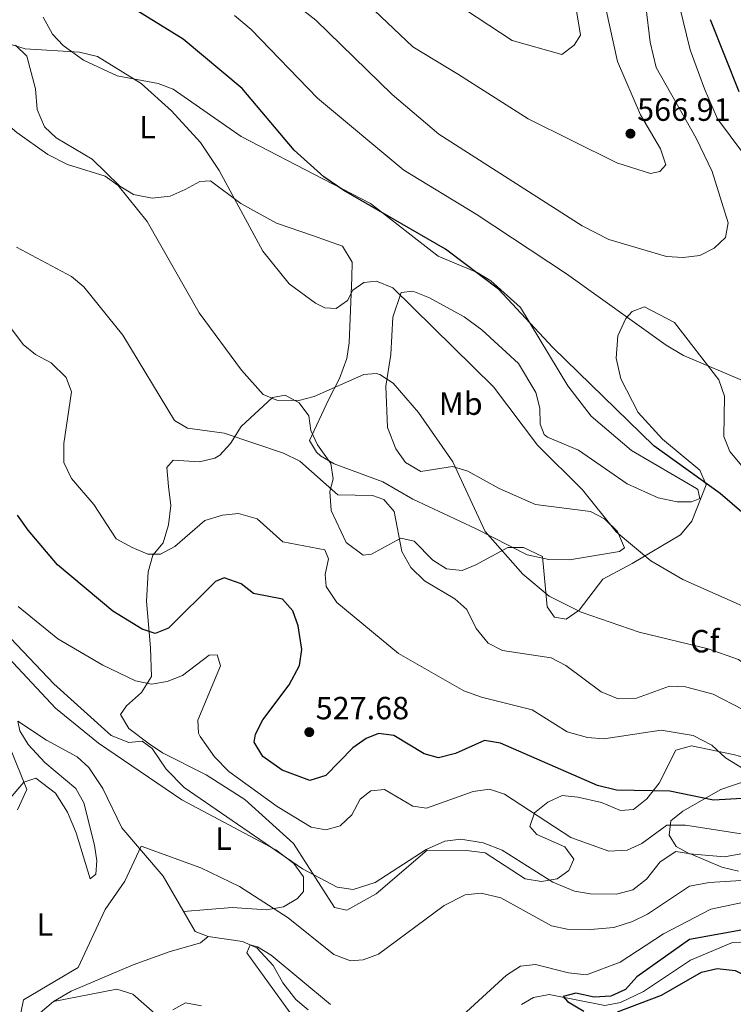
# Model space of a CAD drawing. Extents: x 588042 to 595002, y 650540 to 655256.
# Drawn here: x 590396 to 590619, y 654088 to 654395 of the extents above; entities that cross this region are included whole.
import ezdxf
from ezdxf.enums import TextEntityAlignment as Align

# ---------------------------------------------------------------- set-up
doc = ezdxf.new("R2010")
doc.units = 0
doc.header["$MEASUREMENT"] = 0
doc.linetypes.add('DGN Style 3', pattern=[110.081104, 78.62936, -31.451744])
for name, color, linetype in [('Nivel 11', 7, 'Continuous'), ('Nivel 35', 7, 'Continuous'), ('Nivel 36', 7, 'Continuous'), ('Nivel 37', 7, 'Continuous'), ('Nivel 4', 7, 'Continuous'), ('Nivel 41', 7, 'Continuous'), ('Nivel 5', 7, 'Continuous'), ('Nivel 57', 7, 'Continuous'), ('Nivel 7', 7, 'Continuous')]:
    doc.layers.add(name, color=color, linetype=linetype)
doc.styles.add('Style-arial', font='arial.shx', dxfattribs={"bigfont": 'arialbig.shx'})
doc.styles.add('Style-arialn', font='arialn.shx', dxfattribs={"bigfont": 'arialnbig.shx'})

# ---------------------------------------------------------------- blocks, each defined once
blk = doc.blocks.new('5PATER')
at = {"layer": 'Nivel 7', "linetype": 'Continuous', "lineweight": 0}
h = blk.add_hatch(color=53, dxfattribs=at)
edge = h.paths.add_edge_path()
edge.add_ellipse((0, 0), major_axis=(-1.1, -1.11), ratio=0.999422, start_angle=0, end_angle=360)

msp = doc.modelspace()

# ---------------------------------------------------------------- linework, layer by layer
at = {"layer": 'Nivel 11', "color": 142, "linetype": 'DGN Style 3', "lineweight": 13}
for points in [[(590395.9, 654175.88, 512.609), (590404.82, 654169.9, 511.45), (590414.38, 654164.75, 510.489), (590418.08, 654161.391, 510.495), (590422.44, 654154.83, 510.299), (590428.32, 654142.64, 510.299), (590441.17, 654127.49, 508.76), (590451.22, 654110.23, 505.679), (590455.27, 654108.76, 505.299)], [(590388.13, 654072.54, 509.51), (590406.997, 654088.446, 508.59), (590412.494, 654091.69, 508.21), (590431.85, 654099.89, 507.2), (590443.09, 654103.98, 505.66), (590452.865, 654106.712, 505.06), (590455.27, 654108.76, 505.299)], [(590455.27, 654108.76, 505.299), (590465.92, 654107.19, 504.72), (590470.452, 654105.175, 504.117), (590475.564, 654099.722, 503.95), (590478.54, 654094.29, 503.95), (590482.63, 654089.09, 503.179), (590486.484, 654085.885, 503.04)], [(590552.976, 654087.511, 500.29), (590556.69, 654089.72, 500.29), (590561.65, 654090.6, 500.1), (590578.98, 654087.24, 498.179), (590583.866, 654088.138, 498.009), (590591.04, 654091.6, 497.98), (590605.67, 654101.38, 497.41), (590618.76, 654106.8, 496.829), (590623.86, 654107.09, 496.829), (590628.628, 654105.661, 496.459), (590634.28, 654101.99, 496.45), (590640.98, 654093.34, 496.45), (590647.27, 654083.2, 496.059)]]:
    msp.add_polyline3d(points, dxfattribs=at)
at = {"layer": 'Nivel 35', "color": 92, "linetype": 'DGN Style 3', "lineweight": 0}
for points in [[(590570.93, 654210.462, 540.518), (590578.3, 654220.1, 541.9), (590587.515, 654225.043, 544.26), (590602.59, 654234, 546.13), (590606.1, 654238.21, 546.9), (590610.62, 654249.58, 549.789), (590608.65, 654254.12, 549.979), (590596.91, 654263.85, 549.979), (590589.36, 654272.14, 549.979), (590583.942, 654282.595, 550.246), (590582.535, 654289.021, 550.716), (590583.034, 654296.078, 552.061), (590585.481, 654301.446, 553.016), (590587.45, 654303.62, 553.44), (590591.31, 654305.06, 554.789), (590600.71, 654300.2, 554.979), (590614.475, 654282.286, 554.605), (590616.3, 654277.17, 554.4), (590616.1, 654264.6, 553.63), (590617.989, 654259.961, 553.526), (590635.08, 654239.29, 552.669)], [(590623.78, 654164.25, 530.929), (590618.989, 654165.495, 530.192), (590605.95, 654168.2, 529.969), (590601.063, 654166.849, 529.278), (590595.9, 654156.49, 526.89), (590592.09, 654151.69, 524.77), (590587.89, 654148.37, 523.619), (590583.84, 654148.05, 524.39), (590577.89, 654150.45, 524.19), (590570.53, 654152.19, 523.619), (590565.667, 654152.705, 522.518), (590561.17, 654150.63, 521.119), (590557.01, 654147.31, 519.19), (590555.59, 654142.98, 517.849), (590557.78, 654140.48, 517.08), (590566.446, 654136.713, 516.896), (590569.25, 654132.82, 516.309), (590567.7, 654129.29, 515.34), (590564.1, 654126.72, 513.799), (590559.171, 654125.854, 513.608), (590554.11, 654126.744, 513.609), (590541.63, 654134.76, 513.799), (590535.87, 654135.55, 514.19), (590523.543, 654135.668, 514.589), (590507.644, 654121.977, 514.38), (590498.55, 654116.93, 514.38), (590494.65, 654117.73, 514.96), (590481.878, 654137.702, 517.728), (590466.66, 654151.395, 518.319), (590454.628, 654159.086, 517.391), (590441.03, 654165.98, 515.919), (590436.879, 654168.746, 515.767), (590430.52, 654173.57, 515.729), (590427.859, 654177.925, 516.418), (590429.8, 654180.67, 517.27), (590434.44, 654184.8, 517.849), (590437.53, 654189.84, 518.809), (590437.239, 654198.764, 521.906), (590436.03, 654213.27, 525.349), (590436.59, 654222.41, 529.01), (590437.97, 654227.66, 529.39), (590441.174, 654231.51, 529.536), (590442.89, 654237.06, 530.539), (590443.58, 654243.16, 531.7), (590442.85, 654249.03, 533.049), (590442.37, 654255.01, 533.239), (590444.38, 654257.25, 533.239), (590452.58, 654256.77, 533.239), (590457.357, 654257.854, 534.059), (590458.87, 654258.81, 534.39), (590462.227, 654262.45, 535.1), (590465.53, 654267.76, 536.51), (590475.36, 654276.83, 537.659), (590479.29, 654277.5, 538.429), (590483.662, 654275.091, 538.247), (590486.67, 654271.057, 537.528), (590487.28, 654266.52, 536.51), (590489.325, 654262.069, 535.48), (590493.52, 654256.21, 534.59), (590494.29, 654251.46, 534.01), (590493.2, 654247.47, 532.659), (590493.62, 654241.53, 532.469), (590498.282, 654231.605, 532.057), (590503.61, 654227.59, 532.469), (590506.18, 654227.94, 534.2), (590515.31, 654232.91, 535.549), (590519.52, 654232.04, 535.739), (590525.31, 654226.03, 535.549), (590529.557, 654223.41, 535.886), (590534.488, 654222.85, 537.631), (590538.73, 654224.62, 538.63), (590548.69, 654230.01, 539.2), (590553.64, 654230.024, 539.838), (590559.519, 654227.19, 540.314), (590560.98, 654211.48, 539.4), (590563.23, 654208.3, 539.4), (590566.87, 654207.63, 539.78), (590570.93, 654210.462, 540.518)], [(590622.479, 654134.679, 516.946), (590616.29, 654133.56, 516.88), (590605.36, 654134.46, 517.27), (590601.173, 654136.729, 518.741), (590599.04, 654140.27, 519.38), (590599.52, 654144.82, 520.919), (590603.257, 654147.784, 522.414), (590615.155, 654154.558, 524.752), (590623.36, 654157.39, 525.729)]]:
    msp.add_polyline3d(points, dxfattribs=at)
at = {"layer": 'Nivel 36', "color": 92, "linetype": 'Continuous', "lineweight": 0}
for points in [[(590403.82, 654395.36, 546.64), (590406.65, 654390.14, 545.299), (590410.031, 654386.564, 544.453), (590416.41, 654382.04, 543.95), (590426.908, 654377.097, 544.073), (590439.65, 654374.71, 545.099), (590444.341, 654372.993, 545.286)], [(590583.57, 654228.82, 544.33), (590567.95, 654226.19, 542.789), (590561.46, 654226.33, 542.03), (590554.71, 654227.69, 541.45), (590538.61, 654235.95, 538.559), (590519.042, 654245.068, 536.075), (590509.735, 654250.492, 535.474), (590494.56, 654256.06, 535.869), (590490.332, 654258.577, 535.869), (590489.09, 654259.7, 535.869), (590486.87, 654263.43, 536.83), (590492.8, 654276.08, 539.719), (590496.19, 654282.77, 540.489), (590498.52, 654288.98, 541.26), (590499.186, 654293.884, 541.998), (590500.02, 654314.24, 544.909), (590500.138, 654318.994, 546.624), (590497.13, 654323.96, 547.219), (590487.76, 654327.33, 547.409), (590476.586, 654331.189, 546.139), (590465.42, 654337.32, 544.33), (590456.01, 654344.32, 542.789), (590452.69, 654344.11, 542.409), (590448.1, 654341.63, 542.219), (590443.36, 654339.61, 541.26), (590437.76, 654338.94, 540.679), (590431.93, 654340.07, 540.489), (590427.695, 654342.731, 540.294), (590419.076, 654351.109, 540.289), (590407.8, 654357.75, 540.679), (590404.21, 654361.203, 540.836), (590401.885, 654366.615, 541.712), (590401.37, 654373.08, 542.989), (590398.686, 654383.269, 544.515), (590395.18, 654386.62, 544.53)], [(590444.341, 654372.993, 545.286), (590465.55, 654358.17, 545.869), (590491.27, 654344.89, 548.95), (590505.897, 654337.332, 548.95), (590527.012, 654320.896, 548.95), (590539.17, 654315.81, 549.53), (590543.396, 654313.163, 549.829), (590552.62, 654304.83, 549.719), (590567.473, 654280.392, 548.179), (590574.754, 654271.006, 548.179), (590587.267, 654260.283, 547.793), (590607.554, 654248.4, 548.566), (590607.93, 654248.11, 548.57), (590608.62, 654245.33, 548.57), (590606.03, 654244.24, 548.57), (590601.52, 654244.21, 548.57), (590595.56, 654245.47, 548.369), (590585.898, 654249.877, 547.468), (590570.73, 654260.36, 545.869), (590561.104, 654264.446, 545.513), (590560.03, 654265.25, 545.489), (590558.77, 654268.47, 545.679), (590558.741, 654273.468, 545.861), (590557.492, 654278.353, 546.42), (590552.08, 654287.36, 547.219), (590540.565, 654297.931, 546.693), (590535.092, 654301.91, 546.453), (590524.29, 654307.92, 545.869), (590519.06, 654309.92, 545.489), (590515.43, 654309.51, 544.14), (590512.87, 654301.89, 543.179), (590512.21, 654290.25, 541.059), (590510.681, 654280.361, 539.749), (590511.23, 654267.4, 537.789), (590513.793, 654260.803, 537.212), (590516.823, 654256.539, 537.198), (590521.615, 654253.759, 537.592), (590531.45, 654255.3, 538.559), (590536.207, 654253.876, 539.122), (590545.97, 654248.4, 539.909), (590557.31, 654243.46, 541.45), (590574.52, 654241.28, 544.14), (590578.912, 654238.951, 544.501), (590582.94, 654235.015, 544.542), (590585.06, 654229.87, 544.33), (590583.57, 654228.82, 544.33)], [(590391.48, 654180.51, 513.609), (590387.28, 654190.89, 514.19), (590380.2, 654200.54, 514.38), (590377.945, 654205.251, 514.392), (590378.22, 654205.81, 514.38), (590380.61, 654206.85, 514.19), (590385.45, 654203.52, 514.19), (590407.67, 654179.97, 513.609), (590421.067, 654169.055, 511.664), (590447.09, 654151.29, 512.27), (590476.386, 654135.79, 512.646), (590481.98, 654131.53, 512.65), (590484.96, 654127.33, 512.46), (590484.95, 654122.71, 511.88), (590483.09, 654120.52, 511.5), (590478.776, 654118.017, 511.149), (590473.417, 654116.984, 510.565), (590462.711, 654117.78, 509.222), (590447.581, 654116.479, 507.649)], [(590392.897, 654151.168, 514.19), (590397.74, 654156.88, 514.19), (590401.53, 654158.11, 514), (590407.685, 654153.369, 513.388), (590411.338, 654147.459, 512.958), (590414.103, 654141.043, 512.219), (590418.45, 654126.74, 511.109), (590420.18, 654128.18, 511.109), (590420.48, 654132.27, 511.109), (590419.767, 654137.214, 511.109), (590416.43, 654150.44, 511.109), (590413.95, 654154.816, 511.254), (590404.31, 654163.02, 512.27), (590399.16, 654168.57, 512.65), (590396.489, 654172.801, 512.65), (590395.9, 654175.88, 512.65)], [(590406.997, 654088.446, 508.799), (590426.73, 654092.28, 508.609), (590431.8, 654090.72, 508.799), (590446.27, 654077.91, 509.38)]]:
    msp.add_polyline3d(points, dxfattribs=at)
at = {"layer": 'Nivel 4', "color": 30, "linetype": 'Continuous', "lineweight": 30, "flags": 128}
for points, elevation in [([(590638.9, 654226.32), (590614.96, 654246.83), (590594.28, 654261.74), (590562.734, 654292.435), (590545.79, 654310.53), (590529.28, 654323.07), (590497.589, 654341.315), (590491.36, 654345.6), (590482.05, 654353.886), (590465.85, 654373.14), (590447.454, 654388.555), (590428.42, 654400.3)], 550), ([(590611.78, 654394.71), (590620.733, 654372.239)], 550), ([(590504.48, 654170.46), (590500.392, 654167.576), (590491.92, 654158.94), (590486.96, 654157.41), (590478.355, 654160.6), (590472.3, 654164.8), (590469.57, 654169.33), (590470.03, 654171.86), (590472.337, 654176.301), (590480.56, 654187.24), (590483.74, 654193.19), (590484.482, 654198.161), (590483.3, 654205.56), (590481.69, 654210.31), (590478.4, 654213.86), (590469.38, 654215.67), (590465.52, 654218.73), (590460.24, 654220.56), (590457.57, 654219.47), (590442.93, 654204.83), (590438.69, 654203.18), (590434.71, 654204.52), (590425.489, 654210.211), (590408.283, 654224.627), (590399.1, 654235.45), (590395.78, 654240.13)], 525), ([(590717.41, 654076.47), (590707.52, 654102.892), (590696.97, 654120.34), (590687.81, 654130.93), (590681.99, 654134.26), (590671.66, 654138.6), (590638.71, 654147.32), (590628.62, 654151.05), (590623.681, 654151.885), (590612.838, 654151.266), (590599.28, 654154.04), (590582.647, 654154.398), (590576.69, 654155.772), (590546.42, 654168.98), (590541.464, 654169.791), (590532.38, 654165.77), (590527.11, 654164.47), (590522.67, 654165.64), (590513.14, 654171.39), (590508.41, 654172.03), (590504.48, 654170.46)], 525), ([(590665.81, 654085.41), (590638.66, 654103.21), (590630.106, 654109.641), (590624.897, 654111.356), (590605.37, 654107.76), (590588.96, 654096.13), (590585.45, 654092.2), (590580.884, 654090.156), (590575.599, 654089.758), (590569.88, 654091.02), (590566, 654090), (590567.29, 654088.48), (590572.45, 654085.44)], 500), ([(590582.92, 654085.184), (590596.681, 654090.43), (590609.11, 654097.61), (590614.007, 654098.689), (590619.65, 654098.142), (590625.73, 654095.13), (590635.76, 654086.51)], 500)]:
    msp.add_lwpolyline(points, dxfattribs=dict(at, elevation=elevation))
at = {"layer": 'Nivel 5', "color": 30, "linetype": 'Continuous', "lineweight": 0, "flags": 128}
for points, elevation in [([(590550.08, 654388.13), (590535.47, 654397.69), (590520.4, 654410.22), (590497, 654433.48), (590483.33, 654445.35), (590479.89, 654449.05), (590479.15, 654453.43), (590480.7, 654454.77), (590490.736, 654457.29), (590534.98, 654463.63), (590554.08, 654463.75), (590564.59, 654465.06), (590569.92, 654464.95), (590573.73, 654463.14), (590574.61, 654459.99), (590573.963, 654448.678), (590568.25, 654425.14), (590567.769, 654420.162), (590568.221, 654408.846), (590571.33, 654389.74), (590569.42, 654386.7), (590565.56, 654383.73), (590550.08, 654388.13)], 570), ([(590533.29, 654377.47), (590519.076, 654386.163), (590489.218, 654414.532)], 565), ([(590591.76, 654398.78), (590593.09, 654387.573), (590595.03, 654379.66), (590607.47, 654357.63), (590612.438, 654347.234), (590617.484, 654331.255), (590616.63, 654326.68), (590613.11, 654323.34), (590608.643, 654321.09), (590603.367, 654320.466), (590598.194, 654320.815), (590580.198, 654326.077), (590571.92, 654330.3), (590527.19, 654358.92), (590512.65, 654371.27), (590488.823, 654394.473), (590467.93, 654410.8)], 560), ([(590600.07, 654407.83), (590605.586, 654385.217), (590610.01, 654373.07), (590614.1, 654363.65), (590622.012, 654353.093)], 555), ([(590579.23, 654398.07), (590582.87, 654381.62), (590590.113, 654364.951), (590596.32, 654354.31), (590598.01, 654349.37), (590596.13, 654347.29), (590593.22, 654346.7), (590582.754, 654349.94), (590555.013, 654363.74), (590533.29, 654377.47)], 565), ([(590488.33, 654277.08), (590483.48, 654275.854), (590476.66, 654275.92), (590472.41, 654277.71), (590465.629, 654285.35), (590452.438, 654303.196), (590436.251, 654331.699), (590427.22, 654342.95), (590423.127, 654345.83), (590411.353, 654349.494), (590405.237, 654352.555), (590395.563, 654359.385), (590382.38, 654370.55), (590353, 654389.94), (590338.57, 654396.694)], 540), ([(590623.128, 654281.568), (590603.48, 654289.943), (590598.147, 654293.116), (590567, 654315.31), (590538.82, 654334.01), (590516.23, 654347.67), (590489.345, 654370.167), (590468.7, 654391.54), (590463.46, 654395.93)], 555), ([(590627.449, 654209.317), (590603.27, 654220.06), (590593.352, 654225.827), (590582.52, 654234.91), (590572.008, 654248.004), (590558.02, 654261.91), (590544.285, 654280.104), (590512.88, 654310.99), (590507.78, 654313.07), (590503.81, 654312.69), (590500.36, 654310.26), (590498.72, 654307.01), (590495.22, 654304.51), (590491.68, 654304.79), (590488.78, 654306.22), (590480.519, 654312.26), (590472.33, 654322.38), (590458.69, 654347.6), (590452.876, 654356.279), (590443.802, 654366.156), (590434.31, 654374.76), (590420.7, 654383.15), (590415.17, 654384.46), (590398.21, 654385.54), (590392.5, 654387.25)], 545), ([(590599.115, 654186.774), (590588.857, 654183.074), (590583.096, 654182.834), (590577.804, 654184.996), (590566.76, 654193.27), (590562.276, 654195.59), (590547.01, 654197.87), (590542.568, 654200.161), (590538.85, 654204.8), (590535.92, 654210.69), (590532.155, 654213.986), (590522.691, 654219.592), (590518.424, 654223.828), (590515.672, 654228.791), (590513.23, 654241.2), (590510.015, 654245.026), (590506.47, 654246.25), (590495.647, 654246.483), (590483.8, 654256.905), (590478.705, 654259.412), (590460.224, 654265.67), (590448.82, 654267.25), (590444.77, 654269.64), (590428.68, 654296.23), (590416.52, 654311.3), (590412.659, 654314.502), (590395.424, 654323.664)], 535), ([(590410.214, 654256.507), (590410.19, 654262.43), (590412.582, 654278.513), (590410.98, 654283.05), (590406.31, 654287.63), (590401.37, 654290.16), (590397.519, 654293.35), (590393.55, 654298.65)], 530), ([(590662.86, 654172.95), (590650.8, 654174.99), (590646.153, 654176.835), (590641.789, 654179.621), (590620.65, 654195.06), (590611.198, 654198.425), (590589.661, 654203.598), (590571.54, 654209.88), (590561.585, 654214.839), (590553.443, 654221.749), (590541.64, 654234.977), (590531.588, 654256.718), (590520.81, 654272.101), (590513, 654281.28), (590508.748, 654283.974), (590507.64, 654284.29), (590503.81, 654283.98), (590488.33, 654277.08)], 540), ([(590622.18, 654161), (590616.62, 654164.38), (590612.29, 654168.34), (590606.52, 654171.39), (590596.56, 654173.044), (590578.653, 654170.372), (590573.563, 654170.786), (590567.2, 654172.568), (590556.34, 654179.44), (590540.5, 654183.305), (590535.01, 654185.35), (590514.63, 654196.95), (590495.43, 654212.86), (590492.02, 654217.86), (590491.72, 654221.59), (590492.78, 654226.52), (590491.61, 654229.25), (590478.51, 654231.749), (590470.51, 654238.91), (590464.69, 654240.58), (590459.711, 654240.147), (590454.239, 654238.432), (590444.83, 654230.33), (590440.37, 654227.97), (590436.39, 654227.95), (590431.52, 654230), (590426.56, 654232.74), (590419.64, 654243.41), (590412.595, 654251.506), (590410.214, 654256.507)], 530), ([(590634.88, 654138.61), (590604.1, 654143.39), (590598.26, 654143.46), (590590.53, 654137.67), (590585.977, 654135.601), (590580.2, 654135.3), (590568.35, 654139.63), (590547.7, 654153.12), (590542.947, 654154.711), (590537.95, 654153.97), (590523.39, 654148.73), (590519.09, 654149.37), (590510.23, 654154.6), (590506.03, 654154.19), (590502.65, 654151.54), (590500.06, 654146.7), (590496.471, 654143.254), (590491.96, 654142.01), (590487.36, 654142.84), (590476.744, 654149.254), (590461.68, 654160.146), (590457.202, 654164.754), (590452.761, 654171.035), (590452.24, 654172.13), (590452.07, 654176.18), (590459.15, 654193.14), (590458.02, 654196.57), (590455.54, 654196.49), (590447.2, 654190.13), (590442.49, 654188.2), (590437.547, 654187.413), (590432.568, 654188.427), (590422.39, 654193.32), (590408.39, 654201.56), (590395.97, 654211.6)], 520), ([(590620.695, 654129.126), (590615.429, 654130.348), (590605.71, 654134.5), (590601.13, 654135.26), (590596.26, 654132.02), (590591.97, 654126.55), (590587.74, 654123.26), (590582.62, 654121.9), (590574.486, 654122.033), (590569.55, 654122.86), (590562.76, 654125.63), (590546.902, 654135.671), (590541.067, 654137.93), (590534.032, 654139.089), (590529.04, 654138.43), (590523.29, 654135.86), (590507.329, 654125.592), (590500.465, 654123.361), (590495.46, 654124.07), (590484.67, 654129.86), (590447.72, 654155.21), (590442.2, 654160.88), (590437.79, 654167.34), (590434.63, 654169.6), (590430.47, 654169.18), (590425.01, 654171.36), (590407.165, 654187.533), (590387.773, 654207.784)], 515), ([(590734.51, 654080.51), (590717.2, 654119.53), (590702.814, 654141.425), (590698.036, 654145.315), (590683.886, 654153.543), (590639.36, 654167.38), (590633.26, 654170.8), (590622.03, 654179.48), (590612.741, 654184.331), (590604.13, 654186.55), (590599.115, 654186.774)], 535), ([(590387.94, 654180.96), (590398.69, 654154.57), (590395.735, 654148.193)], 515), ([(590621.529, 654126.13), (590611.52, 654125.6), (590605.41, 654124.44), (590592.28, 654115.71), (590587.61, 654113.44), (590581.77, 654111.52), (590574.519, 654110.901), (590567.248, 654110.985), (590562.34, 654112.06), (590546.567, 654120.76), (590540.423, 654122.192), (590535.42, 654121.71), (590528.843, 654118.428), (590508.36, 654103.21), (590503.64, 654101.49), (590499.65, 654101.11), (590494.4, 654103.14), (590480.24, 654114.53), (590464.996, 654124.285), (590453.01, 654130.17), (590434.38, 654136.86), (590429.24, 654125.974), (590423.14, 654117.13), (590414.662, 654099.062), (590397.67, 654088.96), (590396.83, 654084.9)], 510), ([(590680.71, 654079.53), (590668.96, 654091.82), (590660.686, 654102.205), (590652.18, 654107.94), (590641.26, 654112.81), (590630.296, 654119.41), (590624.351, 654119.795), (590612.047, 654117.277), (590597.233, 654109.568), (590583.76, 654100.663), (590573.25, 654096.81), (590567.6, 654097.41), (590557.35, 654099.94), (590552.66, 654099.47), (590548.25, 654096.68), (590530.87, 654080.6)], 505), ([(590493.399, 654087.468), (590474.916, 654102.885), (590470.64, 654105.49), (590468.37, 654106.13), (590467.28, 654103.6), (590480.86, 654084.86)], 505), ([(590444.2, 654085.83), (590448.15, 654088.04), (590453.19, 654087.11)], 510)]:
    msp.add_lwpolyline(points, dxfattribs=dict(at, elevation=elevation))
at = {"layer": 'Nivel 57', "color": 92, "linetype": 'DGN Style 3', "lineweight": 0}
for points in [[(590635.08, 654239.29, 552.669), (590617.989, 654259.961, 553.526), (590616.1, 654264.6, 553.63), (590616.3, 654277.17, 554.4), (590614.475, 654282.286, 554.605), (590600.71, 654300.2, 554.979), (590591.31, 654305.06, 554.789), (590587.45, 654303.62, 553.44), (590585.481, 654301.446, 553.016), (590583.034, 654296.078, 552.061), (590582.535, 654289.021, 550.716), (590583.942, 654282.595, 550.246), (590589.36, 654272.14, 549.979), (590596.91, 654263.85, 549.979), (590608.65, 654254.12, 549.979), (590610.62, 654249.58, 549.789), (590606.1, 654238.21, 546.9), (590602.59, 654234, 546.13), (590587.515, 654225.043, 544.26), (590578.3, 654220.1, 541.9), (590570.93, 654210.462, 540.518), (590566.87, 654207.63, 539.78), (590563.23, 654208.3, 539.4), (590560.98, 654211.48, 539.4), (590559.519, 654227.19, 540.314), (590553.64, 654230.024, 539.838), (590548.69, 654230.01, 539.2), (590538.73, 654224.62, 538.63), (590534.488, 654222.85, 537.631), (590529.557, 654223.41, 535.886), (590525.31, 654226.03, 535.549), (590519.52, 654232.04, 535.739), (590515.31, 654232.91, 535.549), (590506.18, 654227.94, 534.2), (590503.61, 654227.59, 532.469), (590498.282, 654231.605, 532.057), (590493.62, 654241.53, 532.469), (590493.2, 654247.47, 532.659), (590494.29, 654251.46, 534.01), (590493.52, 654256.21, 534.59), (590489.325, 654262.069, 535.48), (590487.28, 654266.52, 536.51), (590486.67, 654271.057, 537.528), (590483.662, 654275.091, 538.247), (590479.29, 654277.5, 538.429), (590475.36, 654276.83, 537.659), (590465.53, 654267.76, 536.51), (590462.227, 654262.45, 535.1), (590458.87, 654258.81, 534.39), (590457.357, 654257.854, 534.059), (590452.58, 654256.77, 533.239), (590444.38, 654257.25, 533.239), (590442.37, 654255.01, 533.239), (590442.85, 654249.03, 533.049), (590443.58, 654243.16, 531.7), (590442.89, 654237.06, 530.539), (590441.174, 654231.51, 529.536), (590437.97, 654227.66, 529.39), (590436.59, 654222.41, 529.01), (590436.03, 654213.27, 525.349), (590437.239, 654198.764, 521.906), (590437.53, 654189.84, 518.809), (590434.44, 654184.8, 517.849), (590429.8, 654180.67, 517.27), (590427.859, 654177.925, 516.418), (590430.52, 654173.57, 515.729), (590436.879, 654168.746, 515.767), (590441.03, 654165.98, 515.919), (590454.628, 654159.086, 517.391), (590466.66, 654151.395, 518.319), (590481.878, 654137.702, 517.728), (590494.65, 654117.73, 514.96), (590498.55, 654116.93, 514.38), (590507.644, 654121.977, 514.38), (590523.543, 654135.668, 514.589), (590535.87, 654135.55, 514.19), (590541.63, 654134.76, 513.799), (590554.11, 654126.744, 513.609), (590559.171, 654125.854, 513.608), (590564.1, 654126.72, 513.799), (590567.7, 654129.29, 515.34), (590569.25, 654132.82, 516.309), (590566.446, 654136.713, 516.896), (590557.78, 654140.48, 517.08), (590555.59, 654142.98, 517.849), (590557.01, 654147.31, 519.19), (590561.17, 654150.63, 521.119), (590565.667, 654152.705, 522.518), (590570.53, 654152.19, 523.619), (590577.89, 654150.45, 524.19), (590583.84, 654148.05, 524.39), (590587.89, 654148.37, 523.619), (590592.09, 654151.69, 524.77), (590595.9, 654156.49, 526.89), (590601.063, 654166.849, 529.278), (590605.95, 654168.2, 529.969), (590618.989, 654165.495, 530.192), (590623.78, 654164.25, 530.929)], [(590623.36, 654157.39, 525.729), (590615.155, 654154.558, 524.752), (590603.257, 654147.784, 522.414), (590599.52, 654144.82, 520.919), (590599.04, 654140.27, 519.38), (590601.173, 654136.729, 518.741), (590605.36, 654134.46, 517.27), (590616.29, 654133.56, 516.88), (590622.479, 654134.679, 516.946)]]:
    msp.add_polyline3d(points, dxfattribs=at)

# ---------------------------------------------------------------- block references
at = {"layer": 'Nivel 7', "color": 53, "linetype": 'Continuous', "lineweight": 0}
for p in [(590586.96, 654359.07, 566.909), (590486.79, 654172.44, 527.679)]:
    msp.add_blockref('5PATER', p, dxfattribs=at)

# ---------------------------------------------------------------- texts
at = {"layer": 'Nivel 37', "color": 92, "linetype": 'Continuous', "lineweight": 0}
for s, style, p in [('L', 'Style-arialn', (590436.34216, 654361.120001, 543.519)), ('Mb', 'Style-arialn', (590534.020862, 654274.880001, 542.606)), ('Cf', 'Style-arial', (590610.136793, 654200.800001, 540.537)), ('L', 'Style-arialn', (590460.02216, 654139.240001, 512.717)), ('L', 'Style-arialn', (590404.30216, 654112.450001, 512.087))]:
    msp.add_text(s, height=7.000002, dxfattribs=dict(at, style=style)).set_placement(p, align=Align.MIDDLE_CENTER)
at = {"layer": 'Nivel 41', "color": 7, "linetype": 'Continuous', "lineweight": 0, "style": 'Style-arial'}
for s, p in [('566.91', (590589.04, 654363.07, 566.909)), ('527.68', (590488.776, 654176.44, 527.679))]:
    msp.add_text(s, height=7.000002, dxfattribs=at).set_placement(p)

doc.saveas('drawing.dxf')
